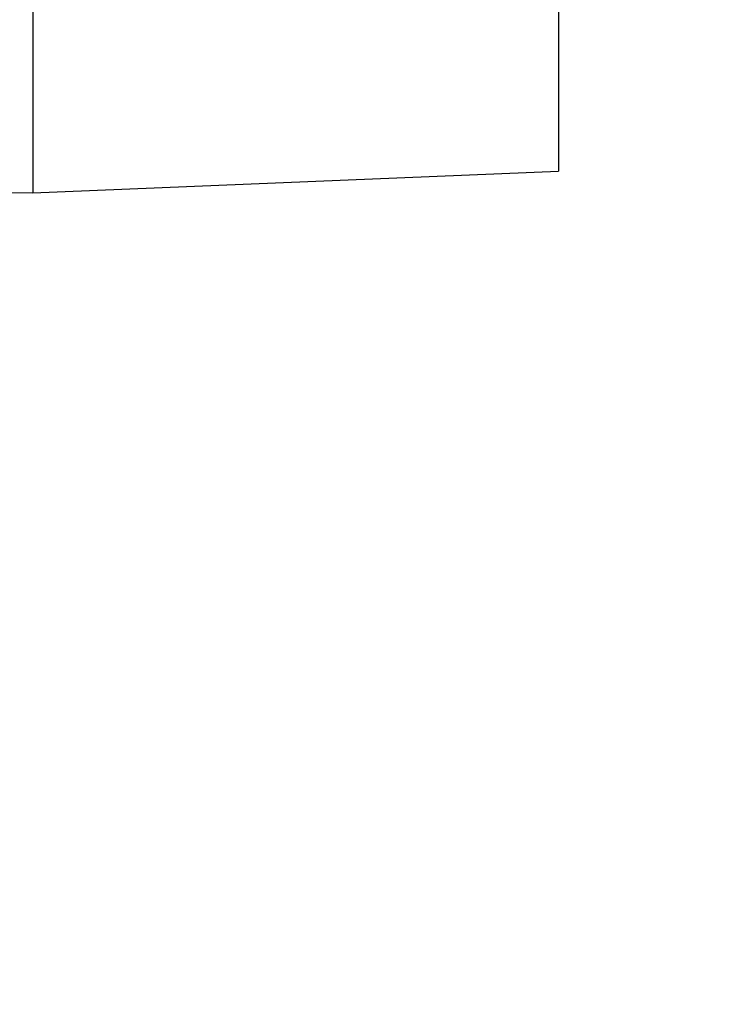
# Model space of a CAD drawing. Units: millimetres. Extents: x 4 to 4721, y 0 to 7620.
# Drawn here: x 3665 to 3745, y 2178 to 2290 of the extents above; entities that cross this region are included whole.
import ezdxf

# ---------------------------------------------------------------- set-up
doc = ezdxf.new("R2010")
doc.units = ezdxf.units.MM
doc.header["$LTSCALE"] = 50
doc.header["$PDSIZE"] = -1
doc.dimstyles.new('RUNG', dxfattribs={"dimscale": 4, "dimtxt": 2.5, "dimasz": 2.5, "dimexe": 1.25, "dimexo": 0.625, "dimtad": 1, "dimtih": 1, "dimtoh": 1, "dimdec": 0, "dimzin": 0, "dimdsep": 46, "dimlunit": 6, "dimtxsty": 'Standard', "dimcen": 2.5, "dimse1": 1, "dimse2": 1, "dimclrd": 5, "dimclre": 5, "dimclrt": 2, "dimadec": 0, "dimazin": 0, "dimtfac": 1, "dimtdec": 4, "dimtofl": 0, "dimtmove": 0, "dimatfit": 2, "dimfxl": 1, "dimtolj": 1, "dimtzin": 0, "dimarcsym": 0})

# ---------------------------------------------------------------- blocks, each defined once
blk = doc.blocks.new('*D112')
at = {"color": 5, "lineweight": -2, "transparency": 16777216}
for start, end in [(45.0713, 75.4119), (4.5881, 35.2811)]:
    blk.add_arc((3498.36, 2257.01), 449.69, start, end, dxfattribs=at)
at = {"color": 5, "transparency": 16777216}
for points in [[(3610.34, 2686.34), (3612.9, 2698.06), (3576.45, 2699.87)], [(3952.6, 2293.22), (3940.61, 2292.74), (3948.05, 2257.01)]]:
    blk.add_solid(points, dxfattribs=at)
at = {"layer": 'Defpoints', "color": 0, "transparency": 16777216}
for p in [(3565.64, 2638.61), (3557.15, 2590.45), (3900.21, 2458.83), (3557.15, 2257.01), (3557.5, 2257.01)]:
    blk.add_point(p, dxfattribs=at)
at = {"color": 2, "transparency": 16777216, "insert": (3842.84, 2546.06), "char_height": 42, "attachment_point": 5}
blk.add_mtext('\\A1;{\\fUnivers|b0|i0|c238|p34;80°}', dxfattribs=at)
blk = doc.blocks.new('*D113')
at = {"color": 5, "lineweight": -2, "transparency": 16777216}
for start, end in [(344.5177, 354.7161), (325.2839, 335.3484)]:
    blk.add_arc((3557.5, 2257.01), 390.51, start, end, dxfattribs=at)
at = {"color": 5, "transparency": 16777216}
for points in [[(3940.35, 2221.32), (3952.34, 2220.77), (3948.01, 2257.01)], [(3883.26, 2030.97), (3873.72, 2038.25), (3856.65, 2006)]]:
    blk.add_solid(points, dxfattribs=at)
at = {"layer": 'Defpoints', "color": 0, "transparency": 16777216}
for p in [(3557.15, 2257.01), (3557.5, 2257.01), (3557.5, 2257.01), (3906.47, 2081.75), (3800.13, 2053.42)]:
    blk.add_point(p, dxfattribs=at)
at = {"color": 2, "transparency": 16777216, "insert": (3924.46, 2123.45), "char_height": 42, "attachment_point": 5}
blk.add_mtext('\\A1;{\\fUnivers|b0|i0|c238|p34;40°}', dxfattribs=at)

msp = doc.modelspace()

# ---------------------------------------------------------------- linework, layer by layer
at = {"color": 7, "linetype": 'Continuous', "lineweight": 25}
for p, q in [((3666, 2460.51), (3666, 2270.51)), ((3726, 2458.01), (3726, 2273.01)), ((3666, 2270.51), (3726, 2273.01)), ((3580.48, 2272), (3666, 2270.51))]:
    msp.add_line(p, q, dxfattribs=at)

# ---------------------------------------------------------------- dimensions: what is measured, and where the dimension line sits
at = {"color": 0}
for base, line1, line2, picture, middle in [((3900.21, 2458.83), ((3557.15, 2257.01), (3557.5, 2257.01)), ((3557.15, 2590.45), (3565.64, 2638.61)), '*D112', (3842.84, 2546.06)), ((3906.47, 2081.75), ((3557.5, 2257.01), (3800.13, 2053.42)), ((3557.15, 2257.01), (3557.5, 2257.01)), '*D113', (3924.46, 2123.45))]:
    dim = msp.add_angular_dim_2l(base=base, line1=line1, line2=line2, text='{\\fUnivers|b0|i0|c238|p34;<>}', dimstyle='RUNG', override={"dimscale": 12, "dimtxt": 3.5, "dimasz": 3}, dxfattribs=at)
    dim.commit()
    dim.dimension.update_dxf_attribs({"geometry": picture, "text_midpoint": middle})

doc.saveas('drawing.dxf')
